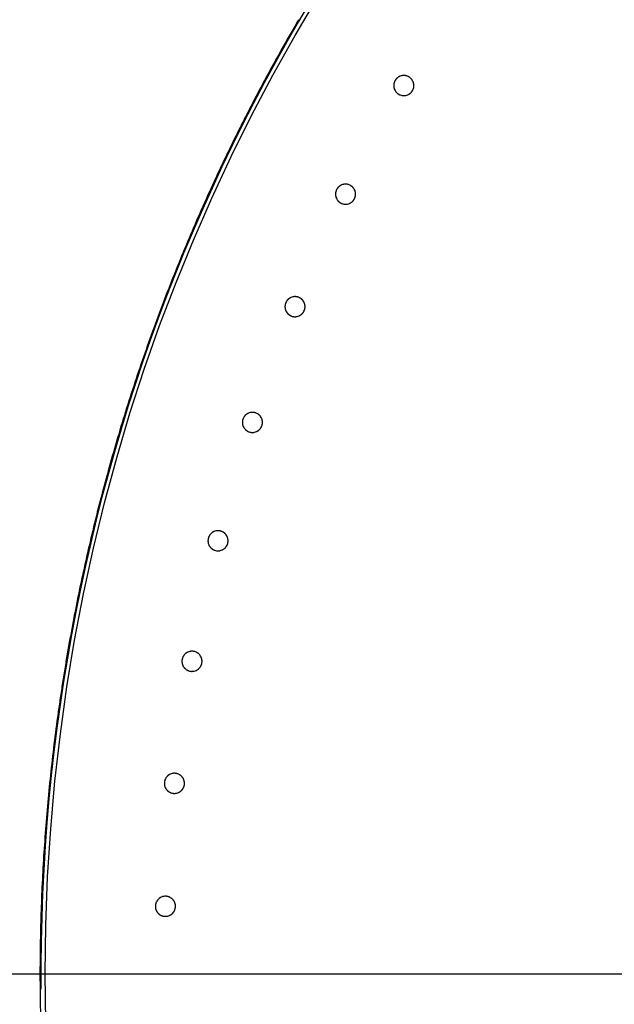
# Model space of a CAD drawing. Extents: x -424 to 186, y -4 to 301.
# Drawn here: x -253 to -249, y 210 to 215 of the extents above; entities that cross this region are included whole.
import ezdxf

# ---------------------------------------------------------------- set-up
doc = ezdxf.new("R2010")
doc.units = 0
doc.linetypes.add('CENTER', pattern=[50.8, 31.75, -6.35, 6.35, -6.35])
doc.layers.get('0').update_dxf_attribs({"linetype": 'CONTINUOUS'})
doc.layers.get('DEFPOINTS').update_dxf_attribs({"linetype": 'CONTINUOUS'})
doc.layers.add('RV', color=7, linetype='CONTINUOUS')
doc.styles.add('MX_DIMTXSTY_4', font='txt.shx', dxfattribs={"width": 0.95, "bigfont": 'extfont.shx'})
doc.styles.add('MX_NOTE_STANDARD', font='txt.shx', dxfattribs={"bigfont": 'extfont.shx'})
doc.dimstyles.new('MX_DIMSTYLE_RV', dxfattribs={"dimtxt": 2.5, "dimasz": 2.5, "dimexe": 1, "dimexo": 0, "dimgap": 1, "dimtad": 1, "dimlfac": 3, "dimdsep": 46, "dimtxsty": 'MX_NOTE_STANDARD', "dimblk1": 'OPEN30', "dimblk2": 'OPEN30', "dimsah": 1, "dimcen": 2.5, "dimadec": 0, "dimazin": 0, "dimtfac": 1, "dimtmove": 0, "dimatfit": 3, "dimldrblk": 'OPEN30', "dimfxl": 1, "dimtzin": 0, "dimarcsym": 0})

# ---------------------------------------------------------------- blocks, each defined once
blk = doc.blocks.new('_DOTSMALL')
at = {"color": 0, "linetype": 'ByBlock', "lineweight": -2, "const_width": 0.5}
blk.add_lwpolyline([(-0.0625, 0, 1), (0.0625, 0, 1)], format="xyb", close=True, dxfattribs=at)
blk = doc.blocks.new('*D12')
at = {"layer": 'DEFPOINTS', "color": 0}
for p in [(-232.722, 215.2365), (-251.2015, 204.5773)]:
    blk.add_point(p, dxfattribs=at)
at = {"layer": 'RV', "color": 0, "linetype": 'Continuous', "lineweight": -2}
for p, q in [((-232.722, 215.2365), (-251.2015, 204.5773)), ((-232.722, 215.2365), (-251.2015, 204.5773)), ((-251.2015, 204.5773), (-266.9259, 195.5073))]:
    blk.add_line(p, q, dxfattribs=at)
at = {"layer": 'RV', "color": 0, "lineweight": -2, "xscale": 2.32, "yscale": 2.32, "zscale": 2.32}
for p, rotation in [((-232.722, 215.2365), 29.97688849939222), ((-251.2015, 204.5773), 209.9768884993922)]:
    blk.add_blockref('_DOTSMALL', p, dxfattribs=dict(at, rotation=rotation))
at = {"layer": 'RV', "color": 0, "linetype": 'Continuous', "insert": (-264.0171, 200.0712), "char_height": 3, "attachment_point": 5, "rotation": 29.9769, "line_spacing_factor": 0.9, "style": 'MX_DIMTXSTY_4'}
blk.add_mtext('\\A1;%%c64', dxfattribs=at)
blk = doc.blocks.new('_OPEN30')
at = {"color": 0, "linetype": 'ByBlock', "lineweight": -2}
for p, q in [((-1, 0.267949), (0, 0)), ((0, 0), (-1, -0.267949)), ((0, 0), (-1, 0))]:
    blk.add_line(p, q, dxfattribs=at)

msp = doc.modelspace()

# ---------------------------------------------------------------- linework, layer by layer
at = {"layer": 'RV', "color": 7, "linetype": 'Continuous'}
for p, q in [((-250.6239, 214.95), (-250.6267, 214.9452)), ((-250.5934, 214.9732), (-250.5986, 214.9712)), ((-250.588, 214.9746), (-250.5934, 214.9732)), ((-250.5503, 214.9694), (-250.5553, 214.9718)), ((-250.5455, 214.9667), (-250.5503, 214.9694)), ((-250.5268, 214.9466), (-250.5297, 214.9513)), ((-250.6318, 214.9072), (-250.6303, 214.9018)), ((-250.6303, 214.9018), (-250.6284, 214.8967)), ((-250.6267, 214.9452), (-250.629, 214.9401)), ((-250.6284, 214.8967), (-250.6259, 214.8917)), ((-250.5243, 214.9416), (-250.5268, 214.9466)), ((-250.526, 214.8931), (-250.5237, 214.8982)), ((-250.5237, 214.8982), (-250.5219, 214.9034)), ((-250.5219, 214.9034), (-250.5206, 214.9089)), ((-250.6259, 214.8917), (-250.623, 214.8869)), ((-250.5974, 214.8665), (-250.5921, 214.8647)), ((-250.5921, 214.8647), (-250.5867, 214.8634)), ((-250.5647, 214.8637), (-250.5593, 214.8651)), ((-250.5593, 214.8651), (-250.5541, 214.867)), ((-250.5289, 214.8882), (-250.526, 214.8931)), ((-250.9223, 214.36), (-250.9275, 214.358)), ((-250.9169, 214.3614), (-250.9223, 214.36)), ((-250.8792, 214.3564), (-250.8842, 214.3587)), ((-250.8744, 214.3537), (-250.8792, 214.3564)), ((-250.8556, 214.3337), (-250.8585, 214.3384)), ((-250.9604, 214.2939), (-250.9589, 214.2885)), ((-250.9589, 214.2885), (-250.9569, 214.2833)), ((-250.9555, 214.3318), (-250.9578, 214.3267)), ((-250.9569, 214.2833), (-250.9545, 214.2783)), ((-250.9527, 214.3366), (-250.9555, 214.3318)), ((-250.8531, 214.3287), (-250.8556, 214.3337)), ((-250.8546, 214.2802), (-250.8523, 214.2852)), ((-250.8523, 214.2852), (-250.8505, 214.2905)), ((-250.8505, 214.2905), (-250.8492, 214.296)), ((-250.9545, 214.2783), (-250.9515, 214.2736)), ((-250.9258, 214.2533), (-250.9205, 214.2515)), ((-250.9205, 214.2515), (-250.9151, 214.2502)), ((-250.8931, 214.2506), (-250.8877, 214.252)), ((-250.8877, 214.252), (-250.8825, 214.254)), ((-250.8574, 214.2753), (-250.8546, 214.2802)), ((-251.2407, 213.697), (-251.2429, 213.6919)), ((-251.2379, 213.7019), (-251.2407, 213.697)), ((-251.2076, 213.7253), (-251.2128, 213.7233)), ((-251.2023, 213.7268), (-251.2076, 213.7253)), ((-251.1645, 213.722), (-251.1696, 213.7242)), ((-251.1597, 213.7192), (-251.1645, 213.722)), ((-251.1408, 213.6993), (-251.1437, 213.704)), ((-251.1383, 213.6943), (-251.1408, 213.6993)), ((-251.2454, 213.659), (-251.2439, 213.6537)), ((-251.2439, 213.6537), (-251.2419, 213.6485)), ((-251.2419, 213.6485), (-251.2394, 213.6435)), ((-251.2394, 213.6435), (-251.2364, 213.6388)), ((-251.2106, 213.6186), (-251.2053, 213.6168)), ((-251.2053, 213.6168), (-251.1999, 213.6156)), ((-251.1779, 213.6161), (-251.1726, 213.6175)), ((-251.1726, 213.6175), (-251.1673, 213.6195)), ((-251.1423, 213.6409), (-251.1395, 213.6458)), ((-251.1395, 213.6458), (-251.1373, 213.6509)), ((-251.1373, 213.6509), (-251.1355, 213.6562)), ((-251.1355, 213.6562), (-251.1343, 213.6616)), ((-251.448, 213.0723), (-251.4532, 213.0703)), ((-251.4426, 213.0738), (-251.448, 213.0723)), ((-251.4048, 213.0692), (-251.4099, 213.0714)), ((-251.4, 213.0665), (-251.4048, 213.0692)), ((-251.4855, 213.0059), (-251.484, 213.0005)), ((-251.4809, 213.0439), (-251.4831, 213.0388)), ((-251.4781, 213.0488), (-251.4809, 213.0439)), ((-251.381, 213.0466), (-251.384, 213.0513)), ((-251.3785, 213.0416), (-251.381, 213.0466)), ((-251.3756, 213.0035), (-251.3744, 213.009)), ((-251.484, 213.0005), (-251.4819, 212.9954)), ((-251.4819, 212.9954), (-251.4794, 212.9904)), ((-251.4794, 212.9904), (-251.4764, 212.9857)), ((-251.4505, 212.9656), (-251.4452, 212.9639)), ((-251.4452, 212.9639), (-251.4398, 212.9627)), ((-251.4178, 212.9632), (-251.4124, 212.9647)), ((-251.4124, 212.9647), (-251.4072, 212.9667)), ((-251.3823, 212.9882), (-251.3796, 212.9931)), ((-251.3796, 212.9931), (-251.3773, 212.9982)), ((-251.3773, 212.9982), (-251.3756, 213.0035)), ((-251.6422, 212.4042), (-251.6474, 212.4022)), ((-251.6369, 212.4057), (-251.6422, 212.4042)), ((-251.599, 212.4012), (-251.6042, 212.4034)), ((-251.5942, 212.3985), (-251.599, 212.4012)), ((-251.675, 212.3756), (-251.6772, 212.3705)), ((-251.6723, 212.3805), (-251.675, 212.3756)), ((-251.5751, 212.3788), (-251.5781, 212.3834)), ((-251.5726, 212.3738), (-251.5751, 212.3788)), ((-251.5695, 212.3356), (-251.5683, 212.3411)), ((-251.6794, 212.3376), (-251.6779, 212.3322)), ((-251.6779, 212.3322), (-251.6758, 212.3271)), ((-251.6758, 212.3271), (-251.6733, 212.3221)), ((-251.6733, 212.3221), (-251.6703, 212.3174)), ((-251.6443, 212.2974), (-251.639, 212.2957)), ((-251.639, 212.2957), (-251.6336, 212.2946)), ((-251.6115, 212.2952), (-251.6062, 212.2967)), ((-251.6062, 212.2967), (-251.601, 212.2988)), ((-251.5762, 212.3204), (-251.5735, 212.3253)), ((-251.5735, 212.3253), (-251.5712, 212.3304)), ((-251.5712, 212.3304), (-251.5695, 212.3356)), ((-251.822, 211.6955), (-251.8242, 211.6903)), ((-251.8193, 211.7003), (-251.822, 211.6955)), ((-251.7894, 211.7241), (-251.7945, 211.7221)), ((-251.784, 211.7257), (-251.7894, 211.7241)), ((-251.7462, 211.7214), (-251.7513, 211.7236)), ((-251.7413, 211.7187), (-251.7462, 211.7214)), ((-251.7222, 211.699), (-251.7252, 211.7036)), ((-251.7196, 211.694), (-251.7222, 211.699)), ((-251.8263, 211.6574), (-251.8247, 211.652)), ((-251.8247, 211.652), (-251.8227, 211.6469)), ((-251.8227, 211.6469), (-251.8201, 211.642)), ((-251.8201, 211.642), (-251.817, 211.6373)), ((-251.7909, 211.6174), (-251.7856, 211.6157)), ((-251.7582, 211.6153), (-251.7529, 211.6168)), ((-251.7529, 211.6168), (-251.7477, 211.6189)), ((-251.723, 211.6406), (-251.7203, 211.6455)), ((-251.7203, 211.6455), (-251.7181, 211.6506)), ((-251.7181, 211.6506), (-251.7164, 211.6559)), ((-251.7164, 211.6559), (-251.7152, 211.6614)), ((-251.7856, 211.6157), (-251.7802, 211.6145)), ((-251.9212, 211.0067), (-251.9234, 211.0015)), ((-251.9185, 211.0116), (-251.9212, 211.0067)), ((-251.8887, 211.0355), (-251.8939, 211.0334)), ((-251.8834, 211.037), (-251.8887, 211.0355)), ((-251.8455, 211.0329), (-251.8507, 211.0351)), ((-251.8407, 211.0302), (-251.8455, 211.0329)), ((-251.8214, 211.0106), (-251.8244, 211.0153)), ((-251.8188, 211.0057), (-251.8214, 211.0106)), ((-251.9253, 210.9686), (-251.9238, 210.9633)), ((-251.9238, 210.9633), (-251.9217, 210.9581)), ((-251.9217, 210.9581), (-251.9191, 210.9532)), ((-251.9191, 210.9532), (-251.916, 210.9485)), ((-251.822, 210.9522), (-251.8193, 210.9571)), ((-251.8193, 210.9571), (-251.8171, 210.9622)), ((-251.8171, 210.9622), (-251.8154, 210.9675)), ((-251.8154, 210.9675), (-251.8143, 210.973)), ((-251.8899, 210.9287), (-251.8845, 210.9271)), ((-251.8845, 210.9271), (-251.8791, 210.9259)), ((-251.8571, 210.9268), (-251.8518, 210.9283)), ((-251.8518, 210.9283), (-251.8466, 210.9304)), ((-251.945, 210.3395), (-251.9499, 210.3369)), ((-251.9398, 210.3416), (-251.945, 210.3395)), ((-251.9236, 210.3447), (-251.9291, 210.3442)), ((-251.918, 210.3447), (-251.9236, 210.3447)), ((-251.8918, 210.3366), (-251.8967, 210.3392)), ((-251.9695, 210.3176), (-251.9722, 210.3127)), ((-251.9664, 210.3222), (-251.9695, 210.3176)), ((-251.9628, 210.3264), (-251.9664, 210.3222)), ((-251.9589, 210.3304), (-251.9628, 210.3264)), ((-251.8872, 210.3335), (-251.8918, 210.3366)), ((-251.8661, 210.3016), (-251.8677, 210.307)), ((-251.865, 210.2962), (-251.8661, 210.3016)), ((-251.9772, 210.2801), (-251.9761, 210.2746)), ((-251.9761, 210.2746), (-251.9745, 210.2693)), ((-251.955, 210.2427), (-251.9504, 210.2396)), ((-251.9504, 210.2396), (-251.9455, 210.237)), ((-251.9131, 210.232), (-251.9076, 210.2331)), ((-251.9076, 210.2331), (-251.9023, 210.2346)), ((-251.8833, 210.2459), (-251.8794, 210.2498)), ((-251.8794, 210.2498), (-251.8758, 210.2541)), ((-251.87, 210.2635), (-251.8679, 210.2687)), ((-251.8679, 210.2687), (-251.8662, 210.274))]:
    msp.add_line(p, q, dxfattribs=at)
at = {"layer": 'RV', "color": 7, "linetype": 'CENTER'}
msp.add_line((-256.9557, 209.9069), (-226.9678, 209.9069), dxfattribs=at)
at = {"layer": 'RV', "color": 7, "linetype": 'Continuous'}
for radius in [13.3274, 10.6374]:
    msp.add_circle((-241.9617, 209.9069), radius, dxfattribs=at)
msp.add_arc((-241.9617, 209.9069), 10.662, 134.65688, 180.46125, dxfattribs=at)
for points, knots in [([(-251.17, 215.2907), (-251.1994, 215.2404), (-251.2575, 215.1391), (-251.3423, 214.9856), (-251.3972, 214.8822), (-251.4242, 214.8302)], [0, 0, 0, 0, 0.1749723, 0.3503227, 0.5260986, 0.5260986, 0.5260986, 0.5260986]), ([(-250.617, 214.9587), (-250.6176, 214.958), (-250.6189, 214.9566), (-250.6207, 214.9545), (-250.6224, 214.9523), (-250.6234, 214.9508), (-250.6239, 214.95)], [0, 0, 0, 0, 0.00280519, 0.0055943, 0.00837406, 0.01115106, 0.01115106, 0.01115106, 0.01115106]), ([(-250.5986, 214.9712), (-250.5995, 214.9709), (-250.6012, 214.9701), (-250.6036, 214.9688), (-250.6061, 214.9674), (-250.6084, 214.9659), (-250.6107, 214.9643), (-250.6129, 214.9625), (-250.615, 214.9607), (-250.6163, 214.9593), (-250.617, 214.9587)], [0, 0, 0, 0, 0.00277211, 0.00555125, 0.0083402, 0.01114217, 0.01394681, 0.01674611, 0.01954699, 0.02235595, 0.02235595, 0.02235595, 0.02235595]), ([(-250.5553, 214.9718), (-250.5562, 214.9721), (-250.5579, 214.9727), (-250.5606, 214.9736), (-250.5632, 214.9743), (-250.566, 214.9749), (-250.5687, 214.9753), (-250.5715, 214.9756), (-250.5742, 214.9758), (-250.577, 214.9758), (-250.5798, 214.9757), (-250.5825, 214.9755), (-250.5853, 214.9751), (-250.5871, 214.9748), (-250.588, 214.9746)], [0, 0, 0, 0, 0.00277085, 0.00553311, 0.008293, 0.01105715, 0.01383437, 0.01662223, 0.01941019, 0.02218775, 0.0249537, 0.0277181, 0.03048763, 0.03326857, 0.03326857, 0.03326857, 0.03326857]), ([(-250.5297, 214.9513), (-250.5302, 214.952), (-250.5313, 214.9535), (-250.533, 214.9557), (-250.5349, 214.9578), (-250.5368, 214.9598), (-250.5389, 214.9617), (-250.541, 214.9634), (-250.5432, 214.9651), (-250.5447, 214.9661), (-250.5455, 214.9667)], [0, 0, 0, 0, 0.0027619, 0.00552617, 0.00829912, 0.01108758, 0.01387599, 0.01664845, 0.01941128, 0.02217029, 0.02217029, 0.02217029, 0.02217029]), ([(-250.629, 214.9401), (-250.6294, 214.9392), (-250.63, 214.9374), (-250.6308, 214.9348), (-250.6316, 214.9321), (-250.6321, 214.9294), (-250.6326, 214.9266), (-250.6329, 214.9238), (-250.633, 214.9211), (-250.6331, 214.9183), (-250.6329, 214.9155), (-250.6327, 214.9127), (-250.6323, 214.91), (-250.632, 214.9081), (-250.6318, 214.9072)], [0, 0, 0, 0, 0.00278638, 0.00556451, 0.00834073, 0.01112178, 0.01391453, 0.01671486, 0.01951274, 0.02229812, 0.02507125, 0.02784337, 0.03062123, 0.03341119, 0.03341119, 0.03341119, 0.03341119]), ([(-250.5206, 214.9089), (-250.5205, 214.9098), (-250.5202, 214.9116), (-250.5199, 214.9144), (-250.5197, 214.9172), (-250.5197, 214.9199), (-250.5198, 214.9227), (-250.52, 214.9255), (-250.5204, 214.9283), (-250.5209, 214.931), (-250.5216, 214.9337), (-250.5224, 214.9364), (-250.5233, 214.939), (-250.524, 214.9407), (-250.5243, 214.9416)], [0, 0, 0, 0, 0.0027945, 0.00557568, 0.00834996, 0.0111241, 0.0139091, 0.01670491, 0.01950138, 0.02228838, 0.02506225, 0.02783034, 0.03059936, 0.03337556, 0.03337556, 0.03337556, 0.03337556]), ([(-250.623, 214.8869), (-250.6225, 214.8862), (-250.6214, 214.8847), (-250.6197, 214.8825), (-250.6178, 214.8805), (-250.6159, 214.8785), (-250.6138, 214.8766), (-250.6117, 214.8748), (-250.6095, 214.8731), (-250.6072, 214.8716), (-250.6048, 214.8701), (-250.6024, 214.8688), (-250.5999, 214.8676), (-250.5982, 214.8668), (-250.5974, 214.8665)], [0, 0, 0, 0, 0.00277799, 0.00554436, 0.00830539, 0.01106773, 0.01384167, 0.01662641, 0.01941166, 0.02218716, 0.02495017, 0.02770905, 0.03047042, 0.03324049, 0.03324049, 0.03324049, 0.03324049]), ([(-250.5867, 214.8634), (-250.5858, 214.8632), (-250.584, 214.863), (-250.5813, 214.8627), (-250.5785, 214.8625), (-250.5757, 214.8624), (-250.5729, 214.8625), (-250.5701, 214.8628), (-250.5674, 214.8632), (-250.5656, 214.8635), (-250.5647, 214.8637)], [0, 0, 0, 0, 0.00276057, 0.00552486, 0.00829921, 0.01109049, 0.01388309, 0.01666091, 0.01943007, 0.0221962, 0.0221962, 0.0221962, 0.0221962]), ([(-250.5541, 214.867), (-250.5532, 214.8674), (-250.5515, 214.8682), (-250.5491, 214.8695), (-250.5467, 214.8709), (-250.5443, 214.8724), (-250.5421, 214.874), (-250.5399, 214.8758), (-250.5378, 214.8776), (-250.5358, 214.8796), (-250.5339, 214.8816), (-250.5321, 214.8837), (-250.5304, 214.8859), (-250.5294, 214.8875), (-250.5289, 214.8882)], [0, 0, 0, 0, 0.00278251, 0.00555669, 0.00832885, 0.0111057, 0.01389595, 0.01669684, 0.01949764, 0.02228758, 0.02506559, 0.02784207, 0.03062378, 0.0334171, 0.0334171, 0.0334171, 0.0334171]), ([(-251.4242, 214.8302), (-251.431, 214.8172), (-251.4445, 214.7911), (-251.4646, 214.752), (-251.4778, 214.7258), (-251.4845, 214.7127)], [0, 0, 0, 0, 0.0440181, 0.0880481, 0.1320602, 0.1320602, 0.1320602, 0.1320602]), ([(-251.4845, 214.7127), (-251.4911, 214.6996), (-251.5042, 214.6734), (-251.5238, 214.634), (-251.5367, 214.6078), (-251.5431, 214.5946)], [0, 0, 0, 0, 0.0439785, 0.0879283, 0.13185, 0.13185, 0.13185, 0.13185]), ([(-251.5431, 214.5946), (-251.556, 214.5683), (-251.5815, 214.5157), (-251.619, 214.4365), (-251.6436, 214.3835), (-251.6558, 214.357)], [0, 0, 0, 0, 0.0877623, 0.1754221, 0.2629855, 0.2629855, 0.2629855, 0.2629855]), ([(-251.6558, 214.357), (-251.7044, 214.2511), (-251.798, 214.0382), (-251.9276, 213.7147), (-252.0069, 213.4966), (-252.0447, 213.387)], [0, 0, 0, 0, 0.349399, 0.697745, 1.045412, 1.045412, 1.045412, 1.045412]), ([(-250.9458, 214.3454), (-250.9464, 214.3447), (-250.9477, 214.3433), (-250.9495, 214.3412), (-250.9511, 214.3389), (-250.9522, 214.3374), (-250.9527, 214.3366)], [0, 0, 0, 0, 0.00280459, 0.00559323, 0.00837263, 0.01114939, 0.01114939, 0.01114939, 0.01114939]), ([(-250.9275, 214.358), (-250.9284, 214.3576), (-250.93, 214.3569), (-250.9325, 214.3556), (-250.9349, 214.3542), (-250.9373, 214.3526), (-250.9395, 214.351), (-250.9417, 214.3492), (-250.9438, 214.3473), (-250.9451, 214.346), (-250.9458, 214.3454)], [0, 0, 0, 0, 0.00277104, 0.0055493, 0.00833737, 0.01113828, 0.01394179, 0.0167401, 0.01954013, 0.02234836, 0.02234836, 0.02234836, 0.02234836]), ([(-250.8842, 214.3587), (-250.8851, 214.3591), (-250.8868, 214.3597), (-250.8895, 214.3605), (-250.8922, 214.3612), (-250.8949, 214.3618), (-250.8976, 214.3622), (-250.9004, 214.3625), (-250.9032, 214.3627), (-250.9059, 214.3627), (-250.9087, 214.3626), (-250.9115, 214.3623), (-250.9142, 214.3619), (-250.916, 214.3616), (-250.9169, 214.3614)], [0, 0, 0, 0, 0.00277026, 0.005532, 0.00829142, 0.01105517, 0.01383186, 0.01661892, 0.01940589, 0.0221823, 0.02494711, 0.02771048, 0.03047907, 0.03325918, 0.03325918, 0.03325918, 0.03325918]), ([(-250.8585, 214.3384), (-250.859, 214.3391), (-250.8601, 214.3406), (-250.8619, 214.3428), (-250.8637, 214.3448), (-250.8657, 214.3468), (-250.8677, 214.3487), (-250.8699, 214.3505), (-250.8721, 214.3521), (-250.8736, 214.3532), (-250.8744, 214.3537)], [0, 0, 0, 0, 0.00276286, 0.00552808, 0.00830201, 0.01109147, 0.01388057, 0.01665326, 0.01941615, 0.02217533, 0.02217533, 0.02217533, 0.02217533]), ([(-250.9578, 214.3267), (-250.9581, 214.3258), (-250.9587, 214.3241), (-250.9596, 214.3214), (-250.9603, 214.3187), (-250.9608, 214.316), (-250.9612, 214.3132), (-250.9615, 214.3105), (-250.9617, 214.3077), (-250.9617, 214.3049), (-250.9616, 214.3021), (-250.9613, 214.2993), (-250.9609, 214.2966), (-250.9606, 214.2948), (-250.9604, 214.2939)], [0, 0, 0, 0, 0.00278669, 0.00556523, 0.00834195, 0.01112362, 0.0139171, 0.01671826, 0.01951707, 0.02230342, 0.02507756, 0.02785075, 0.03062975, 0.03342091, 0.03342091, 0.03342091, 0.03342091]), ([(-250.8492, 214.296), (-250.8491, 214.2969), (-250.8488, 214.2987), (-250.8485, 214.3015), (-250.8484, 214.3043), (-250.8483, 214.3071), (-250.8485, 214.3098), (-250.8487, 214.3126), (-250.8491, 214.3154), (-250.8496, 214.3181), (-250.8503, 214.3208), (-250.8511, 214.3235), (-250.852, 214.3261), (-250.8527, 214.3278), (-250.8531, 214.3287)], [0, 0, 0, 0, 0.00279525, 0.00557724, 0.00835239, 0.01112748, 0.01391351, 0.01671042, 0.01950803, 0.02229619, 0.02507121, 0.02784049, 0.03061071, 0.03338815, 0.03338815, 0.03338815, 0.03338815]), ([(-250.9515, 214.2736), (-250.951, 214.2728), (-250.9499, 214.2713), (-250.9481, 214.2692), (-250.9463, 214.2671), (-250.9443, 214.2652), (-250.9423, 214.2633), (-250.9402, 214.2615), (-250.9379, 214.2598), (-250.9356, 214.2583), (-250.9333, 214.2568), (-250.9308, 214.2555), (-250.9283, 214.2543), (-250.9266, 214.2536), (-250.9258, 214.2533)], [0, 0, 0, 0, 0.00277877, 0.00554592, 0.00830773, 0.01107086, 0.01384552, 0.0166308, 0.01941641, 0.02219203, 0.02495508, 0.02771401, 0.03047547, 0.03324567, 0.03324567, 0.03324567, 0.03324567]), ([(-250.9151, 214.2502), (-250.9142, 214.2501), (-250.9124, 214.2498), (-250.9096, 214.2495), (-250.9069, 214.2493), (-250.9041, 214.2493), (-250.9013, 214.2494), (-250.8985, 214.2497), (-250.8958, 214.2501), (-250.894, 214.2504), (-250.8931, 214.2506)], [0, 0, 0, 0, 0.00275988, 0.00552355, 0.00829734, 0.01108814, 0.01387986, 0.0166562, 0.01942373, 0.02218851, 0.02218851, 0.02218851, 0.02218851]), ([(-250.8825, 214.254), (-250.8816, 214.2544), (-250.8799, 214.2552), (-250.8775, 214.2564), (-250.8751, 214.2578), (-250.8728, 214.2594), (-250.8705, 214.261), (-250.8683, 214.2628), (-250.8663, 214.2646), (-250.8643, 214.2666), (-250.8624, 214.2686), (-250.8606, 214.2708), (-250.8589, 214.273), (-250.8579, 214.2745), (-250.8574, 214.2753)], [0, 0, 0, 0, 0.00278109, 0.00555403, 0.0083251, 0.01110102, 0.01389039, 0.01669042, 0.01949037, 0.02227951, 0.02505684, 0.02783278, 0.03061411, 0.0334072, 0.0334072, 0.0334072, 0.0334072]), ([(-251.1696, 213.7242), (-251.1704, 213.7246), (-251.1722, 213.7252), (-251.1748, 213.726), (-251.1775, 213.7267), (-251.1802, 213.7272), (-251.1829, 213.7277), (-251.1857, 213.7279), (-251.1885, 213.7281), (-251.1913, 213.7281), (-251.194, 213.728), (-251.1968, 213.7277), (-251.1995, 213.7273), (-251.2013, 213.727), (-251.2023, 213.7268)], [0, 0, 0, 0, 0.00276986, 0.00553125, 0.00829035, 0.01105381, 0.01383008, 0.01661647, 0.01940256, 0.02217794, 0.02494171, 0.02770412, 0.03047184, 0.03325116, 0.03325116, 0.03325116, 0.03325116]), ([(-251.2429, 213.6919), (-251.2433, 213.691), (-251.2439, 213.6893), (-251.2447, 213.6866), (-251.2454, 213.6839), (-251.2459, 213.6812), (-251.2464, 213.6784), (-251.2466, 213.6757), (-251.2468, 213.6729), (-251.2468, 213.6701), (-251.2466, 213.6673), (-251.2464, 213.6645), (-251.246, 213.6618), (-251.2456, 213.66), (-251.2454, 213.659)], [0, 0, 0, 0, 0.00278686, 0.00556566, 0.00834274, 0.01112486, 0.01391892, 0.01672082, 0.01952044, 0.02230769, 0.02508276, 0.02785694, 0.03063698, 0.03342926, 0.03342926, 0.03342926, 0.03342926]), ([(-251.231, 213.7106), (-251.2317, 213.7099), (-251.2329, 213.7086), (-251.2347, 213.7064), (-251.2364, 213.7042), (-251.2374, 213.7026), (-251.2379, 213.7019)], [0, 0, 0, 0, 0.00280386, 0.00559188, 0.00837078, 0.01114714, 0.01114714, 0.01114714, 0.01114714]), ([(-251.2128, 213.7233), (-251.2137, 213.723), (-251.2153, 213.7222), (-251.2178, 213.7209), (-251.2202, 213.7195), (-251.2225, 213.7179), (-251.2248, 213.7163), (-251.227, 213.7145), (-251.229, 213.7126), (-251.2304, 213.7113), (-251.231, 213.7106)], [0, 0, 0, 0, 0.00276995, 0.00554727, 0.00833439, 0.01113418, 0.01393648, 0.0167337, 0.01953276, 0.02234015, 0.02234015, 0.02234015, 0.02234015]), ([(-251.1437, 213.704), (-251.1443, 213.7048), (-251.1454, 213.7062), (-251.1471, 213.7084), (-251.149, 213.7104), (-251.1509, 213.7124), (-251.153, 213.7143), (-251.1552, 213.7161), (-251.1574, 213.7177), (-251.1589, 213.7187), (-251.1597, 213.7192)], [0, 0, 0, 0, 0.00276389, 0.00553015, 0.00830512, 0.01109563, 0.01388553, 0.01665865, 0.01942182, 0.02218134, 0.02218134, 0.02218134, 0.02218134]), ([(-251.1343, 213.6616), (-251.1341, 213.6626), (-251.1338, 213.6644), (-251.1336, 213.6672), (-251.1334, 213.6699), (-251.1334, 213.6727), (-251.1336, 213.6755), (-251.1338, 213.6783), (-251.1342, 213.6811), (-251.1348, 213.6838), (-251.1355, 213.6865), (-251.1363, 213.6891), (-251.1372, 213.6918), (-251.1379, 213.6935), (-251.1383, 213.6943)], [0, 0, 0, 0, 0.0027959, 0.0055786, 0.00835452, 0.01113043, 0.01391739, 0.01671531, 0.01951402, 0.02230331, 0.02507948, 0.02784992, 0.03062134, 0.0334, 0.0334, 0.0334, 0.0334]), ([(-251.2364, 213.6388), (-251.2359, 213.6381), (-251.2348, 213.6366), (-251.233, 213.6344), (-251.2312, 213.6324), (-251.2292, 213.6304), (-251.2272, 213.6285), (-251.225, 213.6268), (-251.2228, 213.6251), (-251.2205, 213.6236), (-251.2181, 213.6221), (-251.2157, 213.6208), (-251.2132, 213.6197), (-251.2115, 213.6189), (-251.2106, 213.6186)], [0, 0, 0, 0, 0.0027797, 0.00554775, 0.00831046, 0.01107448, 0.01384996, 0.01663591, 0.01942201, 0.02219794, 0.02496119, 0.02772035, 0.03048203, 0.03325246, 0.03325246, 0.03325246, 0.03325246]), ([(-251.1673, 213.6195), (-251.1665, 213.6199), (-251.1648, 213.6207), (-251.1624, 213.622), (-251.16, 213.6234), (-251.1577, 213.6249), (-251.1554, 213.6266), (-251.1532, 213.6284), (-251.1512, 213.6302), (-251.1492, 213.6322), (-251.1473, 213.6343), (-251.1455, 213.6364), (-251.1439, 213.6386), (-251.1428, 213.6402), (-251.1423, 213.6409)], [0, 0, 0, 0, 0.00277967, 0.00555133, 0.00832126, 0.01109616, 0.01388458, 0.01668364, 0.01948263, 0.02227085, 0.02504737, 0.02782264, 0.03060344, 0.03339613, 0.03339613, 0.03339613, 0.03339613]), ([(-251.1999, 213.6156), (-251.199, 213.6155), (-251.1972, 213.6152), (-251.1945, 213.6149), (-251.1917, 213.6148), (-251.1889, 213.6147), (-251.1861, 213.6149), (-251.1834, 213.6151), (-251.1806, 213.6155), (-251.1788, 213.6159), (-251.1779, 213.6161)], [0, 0, 0, 0, 0.00275938, 0.00552263, 0.00829598, 0.01108619, 0.01387693, 0.01665192, 0.01941801, 0.02218154, 0.02218154, 0.02218154, 0.02218154]), ([(-252.0447, 213.387), (-252.0825, 213.2776), (-252.1545, 213.0574), (-252.2517, 212.7237), (-252.3093, 212.4991), (-252.3362, 212.3863)], [0, 0, 0, 0, 0.347364, 0.694794, 1.042657, 1.042657, 1.042657, 1.042657]), ([(-251.4532, 213.0703), (-251.454, 213.07), (-251.4557, 213.0692), (-251.4581, 213.0679), (-251.4605, 213.0664), (-251.4629, 213.0649), (-251.4651, 213.0632), (-251.4673, 213.0614), (-251.4693, 213.0595), (-251.4707, 213.0582), (-251.4713, 213.0575)], [0, 0, 0, 0, 0.00276885, 0.00554521, 0.00833133, 0.01112993, 0.01393096, 0.01672702, 0.01952502, 0.02233145, 0.02233145, 0.02233145, 0.02233145]), ([(-251.4099, 213.0714), (-251.4108, 213.0718), (-251.4125, 213.0724), (-251.4152, 213.0732), (-251.4179, 213.0738), (-251.4206, 213.0744), (-251.4233, 213.0748), (-251.4261, 213.0751), (-251.4289, 213.0752), (-251.4316, 213.0752), (-251.4344, 213.0751), (-251.4372, 213.0748), (-251.4399, 213.0744), (-251.4417, 213.074), (-251.4426, 213.0738)], [0, 0, 0, 0, 0.00276967, 0.00553087, 0.00828981, 0.01105311, 0.01382908, 0.01661491, 0.01940025, 0.02217474, 0.02493759, 0.02769914, 0.03046606, 0.03324462, 0.03324462, 0.03324462, 0.03324462]), ([(-251.384, 213.0513), (-251.3845, 213.0521), (-251.3856, 213.0535), (-251.3874, 213.0557), (-251.3893, 213.0577), (-251.3913, 213.0597), (-251.3933, 213.0616), (-251.3955, 213.0633), (-251.3977, 213.0649), (-251.3992, 213.066), (-251.4, 213.0665)], [0, 0, 0, 0, 0.00276506, 0.0055325, 0.00830857, 0.01109999, 0.01389061, 0.01666436, 0.01942812, 0.02218822, 0.02218822, 0.02218822, 0.02218822]), ([(-251.4831, 213.0388), (-251.4835, 213.0379), (-251.4841, 213.0362), (-251.4849, 213.0335), (-251.4856, 213.0308), (-251.4861, 213.0281), (-251.4865, 213.0253), (-251.4868, 213.0225), (-251.4869, 213.0197), (-251.4869, 213.0169), (-251.4867, 213.0141), (-251.4865, 213.0114), (-251.486, 213.0086), (-251.4857, 213.0068), (-251.4855, 213.0059)], [0, 0, 0, 0, 0.00278688, 0.0055658, 0.00834308, 0.01112549, 0.01391998, 0.01672246, 0.0195228, 0.02231084, 0.02508676, 0.02786182, 0.03064279, 0.03343606, 0.03343606, 0.03343606, 0.03343606]), ([(-251.4713, 213.0575), (-251.472, 213.0569), (-251.4732, 213.0555), (-251.475, 213.0533), (-251.4766, 213.0511), (-251.4776, 213.0495), (-251.4781, 213.0488)], [0, 0, 0, 0, 0.002803, 0.00559028, 0.00836854, 0.01114435, 0.01114435, 0.01114435, 0.01114435]), ([(-251.3744, 213.009), (-251.3742, 213.0099), (-251.3739, 213.0117), (-251.3737, 213.0145), (-251.3735, 213.0173), (-251.3736, 213.0201), (-251.3737, 213.0228), (-251.374, 213.0256), (-251.3744, 213.0284), (-251.375, 213.0311), (-251.3756, 213.0338), (-251.3764, 213.0365), (-251.3774, 213.0391), (-251.3781, 213.0408), (-251.3785, 213.0416)], [0, 0, 0, 0, 0.00279644, 0.00557973, 0.0083563, 0.01113292, 0.01392067, 0.01671951, 0.01951922, 0.0223096, 0.02508691, 0.02785849, 0.03063105, 0.03341088, 0.03341088, 0.03341088, 0.03341088]), ([(-251.4764, 212.9857), (-251.4759, 212.9849), (-251.4748, 212.9835), (-251.473, 212.9813), (-251.4711, 212.9793), (-251.4692, 212.9773), (-251.4671, 212.9755), (-251.4649, 212.9737), (-251.4627, 212.9721), (-251.4604, 212.9705), (-251.458, 212.9691), (-251.4556, 212.9678), (-251.4531, 212.9666), (-251.4514, 212.9659), (-251.4505, 212.9656)], [0, 0, 0, 0, 0.00278075, 0.00554983, 0.00831353, 0.01107853, 0.01385491, 0.01664164, 0.01942838, 0.02220479, 0.02496842, 0.02772794, 0.03048999, 0.03326077, 0.03326077, 0.03326077, 0.03326077]), ([(-251.4398, 212.9627), (-251.4389, 212.9625), (-251.4371, 212.9622), (-251.4343, 212.962), (-251.4316, 212.9618), (-251.4288, 212.9618), (-251.426, 212.962), (-251.4232, 212.9623), (-251.4205, 212.9627), (-251.4187, 212.963), (-251.4178, 212.9632)], [0, 0, 0, 0, 0.00275915, 0.00552231, 0.00829536, 0.01108465, 0.01387411, 0.01664792, 0.01941291, 0.02217543, 0.02217543, 0.02217543, 0.02217543]), ([(-251.4072, 212.9667), (-251.4064, 212.9671), (-251.4047, 212.9679), (-251.4023, 212.9692), (-251.3999, 212.9706), (-251.3976, 212.9722), (-251.3953, 212.9738), (-251.3932, 212.9756), (-251.3911, 212.9775), (-251.3891, 212.9795), (-251.3873, 212.9815), (-251.3855, 212.9837), (-251.3839, 212.9859), (-251.3828, 212.9875), (-251.3823, 212.9882)], [0, 0, 0, 0, 0.00277825, 0.00554862, 0.00831738, 0.01109123, 0.01387861, 0.0166766, 0.01947454, 0.02226175, 0.02503734, 0.02781182, 0.03059194, 0.03338409, 0.03338409, 0.03338409, 0.03338409]), ([(-251.6474, 212.4022), (-251.6482, 212.4018), (-251.6499, 212.401), (-251.6523, 212.3997), (-251.6547, 212.3982), (-251.657, 212.3967), (-251.6593, 212.395), (-251.6614, 212.3932), (-251.6635, 212.3913), (-251.6648, 212.39), (-251.6655, 212.3893)], [0, 0, 0, 0, 0.00276776, 0.00554313, 0.00832822, 0.01112561, 0.01392533, 0.01672017, 0.01951703, 0.02232241, 0.02232241, 0.02232241, 0.02232241]), ([(-251.6042, 212.4034), (-251.605, 212.4038), (-251.6068, 212.4044), (-251.6094, 212.4052), (-251.6121, 212.4058), (-251.6148, 212.4064), (-251.6176, 212.4067), (-251.6203, 212.407), (-251.6231, 212.4071), (-251.6259, 212.4071), (-251.6287, 212.407), (-251.6314, 212.4067), (-251.6341, 212.4063), (-251.6359, 212.4059), (-251.6369, 212.4057)], [0, 0, 0, 0, 0.00276968, 0.00553087, 0.00828979, 0.01105306, 0.01382886, 0.01661427, 0.019399, 0.02217274, 0.02493481, 0.02769562, 0.03046182, 0.03323968, 0.03323968, 0.03323968, 0.03323968]), ([(-251.5781, 212.3834), (-251.5787, 212.3842), (-251.5798, 212.3857), (-251.5816, 212.3878), (-251.5834, 212.3898), (-251.5854, 212.3918), (-251.5875, 212.3936), (-251.5897, 212.3954), (-251.5919, 212.397), (-251.5934, 212.398), (-251.5942, 212.3985)], [0, 0, 0, 0, 0.00276625, 0.00553488, 0.00831207, 0.01110447, 0.01389596, 0.01667052, 0.01943504, 0.02219586, 0.02219586, 0.02219586, 0.02219586]), ([(-252.3362, 212.3863), (-252.3497, 212.3298), (-252.3758, 212.2166), (-252.4122, 212.0459), (-252.4346, 211.9317), (-252.4454, 211.8744)], [0, 0, 0, 0, 0.1742163, 0.3486833, 0.5234461, 0.5234461, 0.5234461, 0.5234461]), ([(-251.6772, 212.3705), (-251.6775, 212.3696), (-251.6782, 212.3679), (-251.6789, 212.3652), (-251.6796, 212.3625), (-251.6801, 212.3598), (-251.6805, 212.357), (-251.6808, 212.3542), (-251.6809, 212.3514), (-251.6809, 212.3486), (-251.6807, 212.3459), (-251.6804, 212.3431), (-251.68, 212.3403), (-251.6796, 212.3385), (-251.6794, 212.3376)], [0, 0, 0, 0, 0.00278676, 0.00556564, 0.00834296, 0.01112549, 0.01392024, 0.01672318, 0.0195241, 0.02231282, 0.02508947, 0.0278653, 0.03064708, 0.03344121, 0.03344121, 0.03344121, 0.03344121]), ([(-251.6655, 212.3893), (-251.6661, 212.3886), (-251.6673, 212.3872), (-251.6691, 212.3851), (-251.6707, 212.3828), (-251.6718, 212.3813), (-251.6723, 212.3805)], [0, 0, 0, 0, 0.00280204, 0.00558846, 0.00836595, 0.01114107, 0.01114107, 0.01114107, 0.01114107]), ([(-251.5683, 212.3411), (-251.5682, 212.342), (-251.5679, 212.3439), (-251.5676, 212.3467), (-251.5675, 212.3494), (-251.5676, 212.3522), (-251.5677, 212.355), (-251.568, 212.3578), (-251.5684, 212.3605), (-251.569, 212.3633), (-251.5697, 212.366), (-251.5705, 212.3686), (-251.5715, 212.3712), (-251.5722, 212.3729), (-251.5726, 212.3738)], [0, 0, 0, 0, 0.00279686, 0.00558061, 0.0083577, 0.01113489, 0.0139233, 0.01672293, 0.01952356, 0.02231497, 0.02509337, 0.02786603, 0.03063968, 0.03342061, 0.03342061, 0.03342061, 0.03342061]), ([(-251.6703, 212.3174), (-251.6697, 212.3167), (-251.6686, 212.3152), (-251.6668, 212.3131), (-251.665, 212.311), (-251.663, 212.3091), (-251.6609, 212.3072), (-251.6587, 212.3055), (-251.6565, 212.3039), (-251.6542, 212.3023), (-251.6518, 212.3009), (-251.6493, 212.2996), (-251.6468, 212.2985), (-251.6451, 212.2978), (-251.6443, 212.2974)], [0, 0, 0, 0, 0.00278192, 0.00555212, 0.0083169, 0.01108294, 0.0138603, 0.01664791, 0.01943541, 0.02221246, 0.02497665, 0.02773669, 0.03049922, 0.03327045, 0.03327045, 0.03327045, 0.03327045]), ([(-251.6336, 212.2946), (-251.6326, 212.2944), (-251.6308, 212.2941), (-251.6281, 212.2939), (-251.6253, 212.2938), (-251.6225, 212.2938), (-251.6197, 212.2939), (-251.617, 212.2942), (-251.6142, 212.2946), (-251.6124, 212.295), (-251.6115, 212.2952)], [0, 0, 0, 0, 0.00275904, 0.0055222, 0.00829502, 0.01108355, 0.0138719, 0.01664467, 0.01940868, 0.02217027, 0.02217027, 0.02217027, 0.02217027]), ([(-251.601, 212.2988), (-251.6001, 212.2991), (-251.5985, 212.2999), (-251.596, 212.3013), (-251.5937, 212.3027), (-251.5914, 212.3042), (-251.5891, 212.3059), (-251.587, 212.3077), (-251.5849, 212.3096), (-251.583, 212.3116), (-251.5811, 212.3136), (-251.5794, 212.3158), (-251.5777, 212.318), (-251.5767, 212.3196), (-251.5762, 212.3204)], [0, 0, 0, 0, 0.00277687, 0.00554596, 0.00831353, 0.01108628, 0.01387258, 0.01666944, 0.01946625, 0.02225236, 0.02502693, 0.0278005, 0.03057983, 0.03337128, 0.03337128, 0.03337128, 0.03337128]), ([(-252.4454, 211.8744), (-252.4507, 211.8458), (-252.4613, 211.7883), (-252.4764, 211.702), (-252.486, 211.6444), (-252.4907, 211.6156)], [0, 0, 0, 0, 0.087509, 0.1751107, 0.2628112, 0.2628112, 0.2628112, 0.2628112]), ([(-251.8242, 211.6903), (-251.8245, 211.6894), (-251.8251, 211.6877), (-251.8259, 211.685), (-251.8266, 211.6823), (-251.8271, 211.6796), (-251.8275, 211.6768), (-251.8277, 211.674), (-251.8278, 211.6712), (-251.8278, 211.6684), (-251.8276, 211.6657), (-251.8273, 211.6629), (-251.8269, 211.6601), (-251.8265, 211.6583), (-251.8263, 211.6574)], [0, 0, 0, 0, 0.0027865, 0.00556518, 0.00834238, 0.01112485, 0.01391971, 0.01672294, 0.01952431, 0.02231358, 0.02509084, 0.02786731, 0.03064976, 0.0334446, 0.0334446, 0.0334446, 0.0334446]), ([(-251.8125, 211.7092), (-251.8132, 211.7085), (-251.8144, 211.7071), (-251.8162, 211.7049), (-251.8178, 211.7027), (-251.8188, 211.7011), (-251.8193, 211.7003)], [0, 0, 0, 0, 0.00280099, 0.00558644, 0.00836304, 0.01113735, 0.01113735, 0.01113735, 0.01113735]), ([(-251.7945, 211.7221), (-251.7954, 211.7217), (-251.797, 211.7209), (-251.7995, 211.7196), (-251.8018, 211.7181), (-251.8041, 211.7166), (-251.8064, 211.7149), (-251.8085, 211.7131), (-251.8106, 211.7112), (-251.8119, 211.7098), (-251.8125, 211.7092)], [0, 0, 0, 0, 0.00276671, 0.00554109, 0.00832513, 0.01112128, 0.01391967, 0.01671326, 0.01950894, 0.02231319, 0.02231319, 0.02231319, 0.02231319]), ([(-251.7513, 211.7236), (-251.7522, 211.7239), (-251.7539, 211.7245), (-251.7566, 211.7253), (-251.7593, 211.7259), (-251.762, 211.7264), (-251.7647, 211.7268), (-251.7675, 211.727), (-251.7703, 211.7272), (-251.773, 211.7271), (-251.7758, 211.727), (-251.7786, 211.7267), (-251.7813, 211.7262), (-251.7831, 211.7259), (-251.784, 211.7257)], [0, 0, 0, 0, 0.00276988, 0.00553125, 0.0082903, 0.01105367, 0.01382942, 0.01661456, 0.01939883, 0.02217199, 0.02493343, 0.02769361, 0.03045918, 0.03323643, 0.03323643, 0.03323643, 0.03323643]), ([(-251.7252, 211.7036), (-251.7257, 211.7044), (-251.7268, 211.7059), (-251.7286, 211.708), (-251.7305, 211.71), (-251.7325, 211.712), (-251.7346, 211.7138), (-251.7368, 211.7156), (-251.739, 211.7172), (-251.7406, 211.7182), (-251.7413, 211.7187)], [0, 0, 0, 0, 0.00276744, 0.00553722, 0.00831551, 0.01110901, 0.01390153, 0.01667706, 0.01944248, 0.02220414, 0.02220414, 0.02220414, 0.02220414]), ([(-251.7152, 211.6614), (-251.715, 211.6623), (-251.7148, 211.6641), (-251.7146, 211.6669), (-251.7144, 211.6697), (-251.7145, 211.6725), (-251.7146, 211.6753), (-251.7149, 211.678), (-251.7154, 211.6808), (-251.716, 211.6835), (-251.7167, 211.6862), (-251.7175, 211.6889), (-251.7185, 211.6915), (-251.7192, 211.6932), (-251.7196, 211.694)], [0, 0, 0, 0, 0.00279715, 0.00558123, 0.00835869, 0.0111363, 0.01392523, 0.01672552, 0.01952694, 0.02231931, 0.02509873, 0.02787241, 0.03064707, 0.03342902, 0.03342902, 0.03342902, 0.03342902]), ([(-251.817, 211.6373), (-251.8165, 211.6365), (-251.8154, 211.635), (-251.8136, 211.6329), (-251.8117, 211.6309), (-251.8097, 211.629), (-251.8076, 211.6271), (-251.8055, 211.6254), (-251.8032, 211.6237), (-251.8009, 211.6222), (-251.7985, 211.6208), (-251.796, 211.6196), (-251.7935, 211.6184), (-251.7918, 211.6177), (-251.7909, 211.6174)], [0, 0, 0, 0, 0.00278319, 0.00555458, 0.0083205, 0.01108763, 0.01386603, 0.01665461, 0.01944301, 0.02222085, 0.02498574, 0.02774643, 0.03050957, 0.03328136, 0.03328136, 0.03328136, 0.03328136]), ([(-251.7477, 211.6189), (-251.7469, 211.6193), (-251.7452, 211.6201), (-251.7428, 211.6214), (-251.7404, 211.6228), (-251.7381, 211.6244), (-251.7359, 211.6261), (-251.7337, 211.6279), (-251.7317, 211.6298), (-251.7297, 211.6318), (-251.7279, 211.6338), (-251.7261, 211.636), (-251.7245, 211.6382), (-251.7235, 211.6398), (-251.723, 211.6406)], [0, 0, 0, 0, 0.00277554, 0.00554338, 0.00830978, 0.01108141, 0.01386658, 0.01666228, 0.01945789, 0.02224283, 0.02501631, 0.02778888, 0.03056729, 0.0333579, 0.0333579, 0.0333579, 0.0333579]), ([(-252.4907, 211.6156), (-252.4953, 211.5867), (-252.5045, 211.5288), (-252.5175, 211.4418), (-252.5257, 211.3838), (-252.5297, 211.3547)], [0, 0, 0, 0, 0.0878098, 0.175731, 0.263757, 0.263757, 0.263757, 0.263757]), ([(-251.7802, 211.6145), (-251.7793, 211.6144), (-251.7775, 211.6141), (-251.7747, 211.6139), (-251.772, 211.6138), (-251.7692, 211.6138), (-251.7664, 211.614), (-251.7636, 211.6143), (-251.7609, 211.6147), (-251.7591, 211.6151), (-251.7582, 211.6153)], [0, 0, 0, 0, 0.00275906, 0.0055223, 0.00829499, 0.01108291, 0.01387034, 0.01664222, 0.01940539, 0.02216615, 0.02216615, 0.02216615, 0.02216615]), ([(-252.5297, 211.3547), (-252.5456, 211.2387), (-252.5735, 211.0066), (-252.6038, 210.6579), (-252.6164, 210.4254), (-252.6208, 210.3092)], [0, 0, 0, 0, 0.351373, 0.70118, 1.04981, 1.04981, 1.04981, 1.04981]), ([(-251.9118, 211.0204), (-251.9124, 211.0198), (-251.9137, 211.0184), (-251.9154, 211.0162), (-251.917, 211.0139), (-251.918, 211.0124), (-251.9185, 211.0116)], [0, 0, 0, 0, 0.00279986, 0.00558426, 0.00835988, 0.01113326, 0.01113326, 0.01113326, 0.01113326]), ([(-251.8939, 211.0334), (-251.8947, 211.033), (-251.8964, 211.0322), (-251.8988, 211.0309), (-251.9012, 211.0294), (-251.9035, 211.0279), (-251.9057, 211.0262), (-251.9078, 211.0244), (-251.9099, 211.0225), (-251.9112, 211.0211), (-251.9118, 211.0204)], [0, 0, 0, 0, 0.00276569, 0.0055391, 0.00832211, 0.01111703, 0.0139141, 0.01670641, 0.01950087, 0.02230393, 0.02230393, 0.02230393, 0.02230393]), ([(-251.8507, 211.0351), (-251.8515, 211.0354), (-251.8533, 211.036), (-251.8559, 211.0368), (-251.8586, 211.0374), (-251.8613, 211.0379), (-251.8641, 211.0383), (-251.8669, 211.0385), (-251.8696, 211.0386), (-251.8724, 211.0386), (-251.8752, 211.0384), (-251.8779, 211.0381), (-251.8807, 211.0376), (-251.8825, 211.0373), (-251.8834, 211.037)], [0, 0, 0, 0, 0.00277029, 0.005532, 0.00829134, 0.01105493, 0.01383076, 0.01661577, 0.01939977, 0.02217251, 0.02493347, 0.02769316, 0.03045821, 0.03323491, 0.03323491, 0.03323491, 0.03323491]), ([(-251.8244, 211.0153), (-251.825, 211.016), (-251.8261, 211.0175), (-251.8279, 211.0196), (-251.8298, 211.0216), (-251.8318, 211.0236), (-251.8339, 211.0254), (-251.8361, 211.0271), (-251.8383, 211.0288), (-251.8399, 211.0298), (-251.8407, 211.0302)], [0, 0, 0, 0, 0.0027686, 0.00553946, 0.00831885, 0.01111353, 0.01390725, 0.01668389, 0.01945032, 0.02221293, 0.02221293, 0.02221293, 0.02221293]), ([(-251.8143, 210.973), (-251.8141, 210.9739), (-251.8139, 210.9758), (-251.8137, 210.9786), (-251.8136, 210.9813), (-251.8136, 210.9841), (-251.8138, 210.9869), (-251.8141, 210.9897), (-251.8146, 210.9924), (-251.8151, 210.9952), (-251.8159, 210.9979), (-251.8167, 211.0005), (-251.8177, 211.0031), (-251.8184, 211.0048), (-251.8188, 211.0057)], [0, 0, 0, 0, 0.0027973, 0.00558158, 0.00835927, 0.01113714, 0.01392642, 0.01672721, 0.01952931, 0.02232254, 0.02510291, 0.02787751, 0.03065309, 0.03343594, 0.03343594, 0.03343594, 0.03343594]), ([(-251.9234, 211.0015), (-251.9237, 211.0007), (-251.9243, 210.9989), (-251.9251, 210.9962), (-251.9257, 210.9935), (-251.9262, 210.9908), (-251.9266, 210.988), (-251.9268, 210.9852), (-251.9269, 210.9824), (-251.9269, 210.9797), (-251.9267, 210.9769), (-251.9264, 210.9741), (-251.926, 210.9714), (-251.9256, 210.9695), (-251.9253, 210.9686)], [0, 0, 0, 0, 0.00278609, 0.00556443, 0.00834135, 0.01112359, 0.01391837, 0.01672174, 0.01952342, 0.02231312, 0.02509084, 0.0278678, 0.03065077, 0.03344616, 0.03344616, 0.03344616, 0.03344616]), ([(-251.8466, 210.9304), (-251.8458, 210.9308), (-251.8441, 210.9316), (-251.8417, 210.9329), (-251.8393, 210.9344), (-251.837, 210.936), (-251.8348, 210.9377), (-251.8327, 210.9395), (-251.8306, 210.9414), (-251.8287, 210.9434), (-251.8269, 210.9454), (-251.8251, 210.9476), (-251.8235, 210.9499), (-251.8225, 210.9514), (-251.822, 210.9522)], [0, 0, 0, 0, 0.00277429, 0.00554094, 0.00830618, 0.0110767, 0.01386073, 0.01665522, 0.01944961, 0.02223334, 0.02500566, 0.02777715, 0.03055454, 0.0333442, 0.0333442, 0.0333442, 0.0333442]), ([(-251.916, 210.9485), (-251.9155, 210.9478), (-251.9144, 210.9463), (-251.9126, 210.9442), (-251.9107, 210.9422), (-251.9087, 210.9402), (-251.9066, 210.9384), (-251.9044, 210.9367), (-251.9021, 210.935), (-251.8998, 210.9335), (-251.8974, 210.9322), (-251.895, 210.9309), (-251.8924, 210.9297), (-251.8907, 210.9291), (-251.8899, 210.9287)], [0, 0, 0, 0, 0.00278453, 0.00555718, 0.00832428, 0.01109254, 0.01387202, 0.01666165, 0.01945104, 0.02222981, 0.02499556, 0.02775703, 0.03052088, 0.03329331, 0.03329331, 0.03329331, 0.03329331]), ([(-251.8791, 210.9259), (-251.8782, 210.9258), (-251.8764, 210.9256), (-251.8736, 210.9253), (-251.8709, 210.9252), (-251.8681, 210.9253), (-251.8653, 210.9254), (-251.8625, 210.9258), (-251.8598, 210.9262), (-251.858, 210.9266), (-251.8571, 210.9268)], [0, 0, 0, 0, 0.00275921, 0.00552261, 0.00829527, 0.01108275, 0.01386946, 0.01664064, 0.0194031, 0.02216315, 0.02216315, 0.02216315, 0.02216315]), ([(-251.9291, 210.3442), (-251.93, 210.3441), (-251.9318, 210.3438), (-251.9345, 210.3432), (-251.9372, 210.3425), (-251.939, 210.3419), (-251.9398, 210.3416)], [0, 0, 0, 0, 0.00276715, 0.00552801, 0.00828896, 0.01105639, 0.01105639, 0.01105639, 0.01105639]), ([(-251.8967, 210.3392), (-251.8975, 210.3396), (-251.8992, 210.3404), (-251.9018, 210.3414), (-251.9044, 210.3423), (-251.9071, 210.343), (-251.9098, 210.3437), (-251.9125, 210.3441), (-251.9153, 210.3445), (-251.9171, 210.3446), (-251.918, 210.3447)], [0, 0, 0, 0, 0.00276422, 0.00553467, 0.00831247, 0.01109909, 0.01388127, 0.01664918, 0.01940958, 0.02216873, 0.02216873, 0.02216873, 0.02216873]), ([(-252.6208, 210.3092), (-252.6252, 210.1934), (-252.6302, 209.9616), (-252.6263, 209.614), (-252.6161, 209.3826), (-252.6092, 209.267)], [0, 0, 0, 0, 0.347839, 0.695259, 1.042628, 1.042628, 1.042628, 1.042628]), ([(-251.9722, 210.3127), (-251.9726, 210.3118), (-251.9733, 210.3101), (-251.9744, 210.3076), (-251.9752, 210.3049), (-251.976, 210.3022), (-251.9766, 210.2995), (-251.9771, 210.2968), (-251.9775, 210.294), (-251.9777, 210.2912), (-251.9778, 210.2884), (-251.9777, 210.2856), (-251.9776, 210.2829), (-251.9773, 210.281), (-251.9772, 210.2801)], [0, 0, 0, 0, 0.00279167, 0.00557212, 0.00834774, 0.01112528, 0.01391543, 0.0167175, 0.01952082, 0.02231475, 0.02509615, 0.02787329, 0.03065292, 0.03344138, 0.03344138, 0.03344138, 0.03344138]), ([(-251.9499, 210.3369), (-251.9507, 210.3364), (-251.9523, 210.3355), (-251.9545, 210.3339), (-251.9567, 210.3322), (-251.9582, 210.331), (-251.9589, 210.3304)], [0, 0, 0, 0, 0.0027648, 0.00553066, 0.00830404, 0.01109153, 0.01109153, 0.01109153, 0.01109153]), ([(-251.8677, 210.307), (-251.868, 210.3079), (-251.8687, 210.3096), (-251.8698, 210.3122), (-251.871, 210.3146), (-251.8724, 210.3171), (-251.8739, 210.3194), (-251.8755, 210.3217), (-251.8772, 210.3239), (-251.879, 210.326), (-251.8809, 210.3281), (-251.8829, 210.33), (-251.885, 210.3318), (-251.8864, 210.3329), (-251.8872, 210.3335)], [0, 0, 0, 0, 0.00278848, 0.00556619, 0.00833947, 0.01111505, 0.01390217, 0.01669876, 0.01949427, 0.02227814, 0.02504887, 0.02781628, 0.03058707, 0.03336753, 0.03336753, 0.03336753, 0.03336753]), ([(-251.8662, 210.274), (-251.866, 210.2749), (-251.8656, 210.2767), (-251.8651, 210.2795), (-251.8647, 210.2822), (-251.8645, 210.285), (-251.8644, 210.2878), (-251.8645, 210.2906), (-251.8647, 210.2934), (-251.8649, 210.2952), (-251.865, 210.2962)], [0, 0, 0, 0, 0.00277654, 0.00555433, 0.00833973, 0.01113966, 0.01394373, 0.01673808, 0.01952428, 0.02230349, 0.02230349, 0.02230349, 0.02230349]), ([(-251.9745, 210.2693), (-251.9742, 210.2684), (-251.9736, 210.2667), (-251.9725, 210.2641), (-251.9712, 210.2616), (-251.9699, 210.2592), (-251.9684, 210.2568), (-251.9668, 210.2545), (-251.965, 210.2523), (-251.9638, 210.2509), (-251.9632, 210.2502)], [0, 0, 0, 0, 0.00277546, 0.00555508, 0.00834307, 0.01114409, 0.01394737, 0.01674348, 0.0195393, 0.02234125, 0.02234125, 0.02234125, 0.02234125]), ([(-251.9632, 210.2502), (-251.9626, 210.2495), (-251.9613, 210.2481), (-251.9593, 210.2462), (-251.9572, 210.2444), (-251.9557, 210.2433), (-251.955, 210.2427)], [0, 0, 0, 0, 0.00279659, 0.00557595, 0.00834477, 0.01110959, 0.01110959, 0.01110959, 0.01110959]), ([(-251.9455, 210.237), (-251.9447, 210.2366), (-251.943, 210.2358), (-251.9404, 210.2348), (-251.9378, 210.2339), (-251.9351, 210.2332), (-251.9324, 210.2326), (-251.9297, 210.2321), (-251.9269, 210.2317), (-251.9241, 210.2315), (-251.9214, 210.2314), (-251.9186, 210.2315), (-251.9159, 210.2317), (-251.914, 210.2319), (-251.9131, 210.232)], [0, 0, 0, 0, 0.00277249, 0.00553588, 0.0082964, 0.01106069, 0.01383695, 0.01662234, 0.01940661, 0.02217948, 0.02494026, 0.02769932, 0.03046329, 0.03323844, 0.03323844, 0.03323844, 0.03323844]), ([(-251.9023, 210.2346), (-251.9015, 210.2349), (-251.8997, 210.2356), (-251.8972, 210.2367), (-251.8947, 210.2379), (-251.8923, 210.2393), (-251.8899, 210.2408), (-251.8876, 210.2424), (-251.8854, 210.2441), (-251.884, 210.2453), (-251.8833, 210.2459)], [0, 0, 0, 0, 0.00276371, 0.00553497, 0.00831505, 0.01110562, 0.01389301, 0.01666691, 0.01943413, 0.02220094, 0.02220094, 0.02220094, 0.02220094]), ([(-251.8758, 210.2541), (-251.8752, 210.2548), (-251.8742, 210.2563), (-251.8727, 210.2587), (-251.8713, 210.2611), (-251.8704, 210.2627), (-251.87, 210.2635)], [0, 0, 0, 0, 0.00277905, 0.00555208, 0.00832554, 0.01110594, 0.01110594, 0.01110594, 0.01110594])]:
    msp.add_open_spline(points, degree=3, knots=knots, dxfattribs=at)

# ---------------------------------------------------------------- dimensions: what is measured, and where the dimension line sits
dim = msp.add_diameter_dim_2p(p1=(-232.722, 215.2365), p2=(-251.2015, 204.5773), text='\\A1;<>', dimstyle='MX_DIMSTYLE_RV', override={"dimtxt": 3, "dimasz": 2.32, "dimdec": 0, "dimtxsty": 'MX_DIMTXSTY_4', "dimblk1": 'DOTSMALL', "dimblk2": 'DOTSMALL', "dimcen": 0, "dimatfit": 2, "dimtzin": 8}, dxfattribs=at)
dim.commit()
dim.dimension.update_dxf_attribs({"geometry": '*D12', "text_midpoint": (-262.768, 197.9056), "dimtype": 163})

doc.saveas('drawing.dxf')
